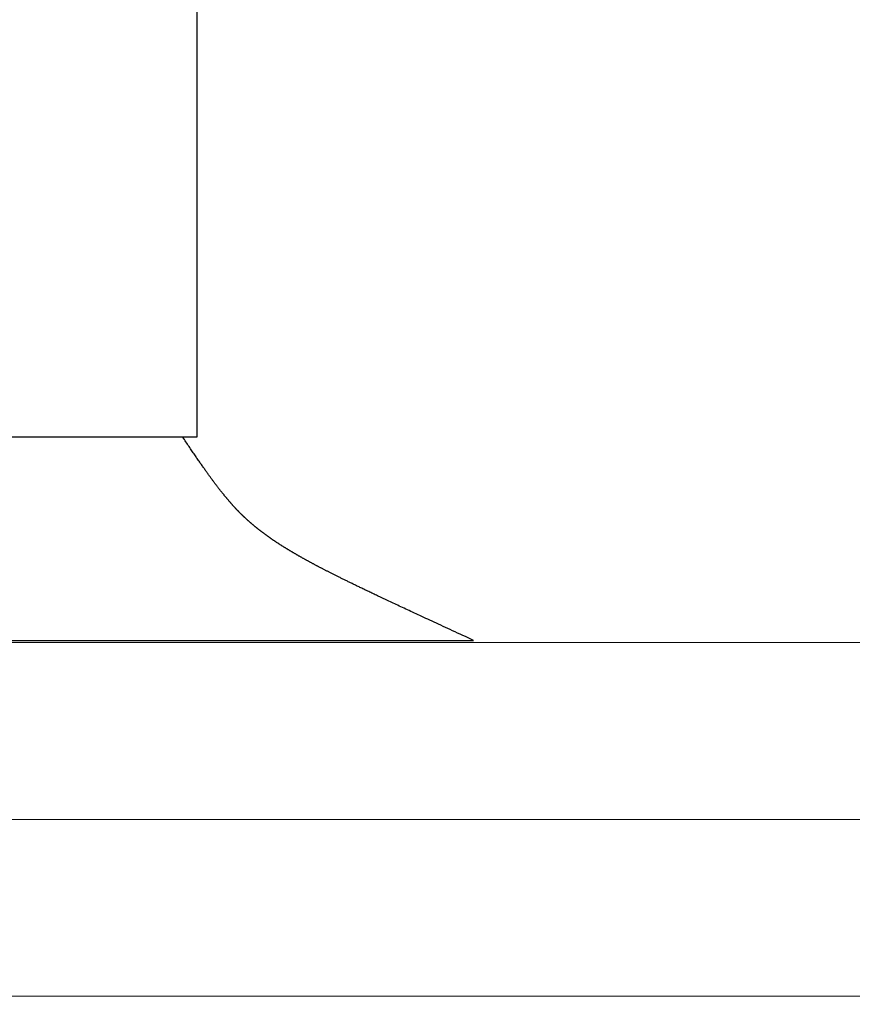
# Model space of a CAD drawing. Extents: x 0 to 60.4, y -1.2 to 81.5.
# Drawn here: x 10.3 to 10.5, y 22.4 to 22.8 of the extents above; entities that cross this region are included whole.
import ezdxf

# ---------------------------------------------------------------- set-up
doc = ezdxf.new("R2010")
doc.units = 0
doc.header["$MEASUREMENT"] = 0
doc.header["$PDMODE"] = 2
doc.layers.get('0').update_dxf_attribs({"linetype": 'CONTINUOUS'})
doc.layers.get('Defpoints').update_dxf_attribs({"linetype": 'CONTINUOUS'})
for name, color, linetype, lineweight in [('Dimension', 2, 'CONTINUOUS', 15), ('GLASS', 121, 'CONTINUOUS', 9), ('Object', 7, 'CONTINUOUS', 30), ('OBJECT DETAIL', 254, 'CONTINUOUS', 25)]:
    doc.layers.add(name, color=color, linetype=linetype, lineweight=lineweight)
doc.styles.get("Standard").update_dxf_attribs({"font": 'ARIAL.TTF'})
doc.dimstyles.new('Nabco Dimension Arch Style - Autocad', dxfattribs={"dimscale": 2, "dimtxt": 0.375, "dimasz": 0.37, "dimexe": 0.06, "dimexo": 0.06, "dimgap": 0.06, "dimtad": 0, "dimdec": 4, "dimzin": 4, "dimdsep": 46, "dimlunit": 5, "dimtxsty": 'Standard', "dimcen": 0, "dimclrd": 256, "dimclre": 256, "dimclrt": 256, "dimadec": 1, "dimazin": 1, "dimtm": 1e-09, "dimtfac": 1, "dimtdec": 4, "dimtofl": 0, "dimtmove": 0, "dimatfit": 3, "dimfxl": 0, "dimfrac": 2, "dimtolj": 1, "dimtzin": 4, "dimlwd": -1, "dimlwe": -1, "dimarcsym": 0})

# ---------------------------------------------------------------- blocks, each defined once
blk = doc.blocks.new('GLSTOP')
for p, q in [((-0.42111, -0.12513), (-0.77053, -0.12513)), ((-0.77053, -0.12513), (-0.76955, -0.12558)), ((-0.76955, -0.12558), (-0.76858, -0.12602)), ((-0.76858, -0.12602), (-0.76764, -0.12646)), ((-0.76764, -0.12646), (-0.7667, -0.12689)), ((-0.7667, -0.12689), (-0.76578, -0.12731)), ((-0.76578, -0.12731), (-0.76488, -0.12773)), ((-0.76488, -0.12773), (-0.76398, -0.12814)), ((-0.76398, -0.12814), (-0.76311, -0.12854)), ((-0.76311, -0.12854), (-0.76224, -0.12894)), ((-0.76224, -0.12894), (-0.7614, -0.12933)), ((-0.7614, -0.12933), (-0.76056, -0.12971)), ((-0.76056, -0.12971), (-0.75974, -0.13009)), ((-0.75974, -0.13009), (-0.75893, -0.13046)), ((-0.75893, -0.13046), (-0.75813, -0.13083)), ((-0.75813, -0.13083), (-0.75735, -0.13119)), ((-0.75735, -0.13119), (-0.75658, -0.13155)), ((-0.75658, -0.13155), (-0.75582, -0.1319)), ((-0.75582, -0.1319), (-0.75508, -0.13224)), ((-0.75508, -0.13224), (-0.75435, -0.13258)), ((-0.75435, -0.13258), (-0.75363, -0.13291)), ((-0.75363, -0.13291), (-0.75292, -0.13324)), ((-0.75292, -0.13324), (-0.75222, -0.13356)), ((-0.75222, -0.13356), (-0.75154, -0.13388)), ((-0.75154, -0.13388), (-0.75087, -0.13419)), ((-0.75087, -0.13419), (-0.75021, -0.1345)), ((-0.75021, -0.1345), (-0.74956, -0.1348)), ((-0.74956, -0.1348), (-0.74892, -0.1351)), ((-0.74892, -0.1351), (-0.74829, -0.13539)), ((-0.74829, -0.13539), (-0.74767, -0.13568)), ((-0.74767, -0.13568), (-0.74707, -0.13596)), ((-0.74707, -0.13596), (-0.74647, -0.13624)), ((-0.74647, -0.13624), (-0.74588, -0.13651)), ((-0.74588, -0.13651), (-0.74531, -0.13678)), ((-0.74531, -0.13678), (-0.74474, -0.13704)), ((-0.74474, -0.13704), (-0.74418, -0.1373)), ((-0.74418, -0.1373), (-0.74364, -0.13756)), ((-0.74364, -0.13756), (-0.7431, -0.13781)), ((-0.7431, -0.13781), (-0.74257, -0.13806)), ((-0.74257, -0.13806), (-0.74205, -0.1383)), ((-0.74205, -0.1383), (-0.74154, -0.13854)), ((-0.74154, -0.13854), (-0.74104, -0.13877)), ((-0.74104, -0.13877), (-0.74055, -0.139)), ((-0.74055, -0.139), (-0.74007, -0.13923)), ((-0.74007, -0.13923), (-0.73959, -0.13946)), ((-0.73959, -0.13946), (-0.73912, -0.13968)), ((-0.73912, -0.13968), (-0.73867, -0.13989)), ((-0.73867, -0.13989), (-0.73821, -0.1401)), ((-0.73821, -0.1401), (-0.73777, -0.14031)), ((-0.73777, -0.14031), (-0.73733, -0.14052)), ((-0.73733, -0.14052), (-0.73691, -0.14072)), ((-0.73691, -0.14072), (-0.73648, -0.14092)), ((-0.73648, -0.14092), (-0.73607, -0.14112)), ((-0.73607, -0.14112), (-0.73566, -0.14131)), ((-0.73566, -0.14131), (-0.73526, -0.1415)), ((-0.73526, -0.1415), (-0.73487, -0.14169)), ((-0.73487, -0.14169), (-0.73448, -0.14188)), ((-0.73448, -0.14188), (-0.7341, -0.14206)), ((-0.7341, -0.14206), (-0.73372, -0.14224)), ((-0.73372, -0.14224), (-0.73335, -0.14241)), ((-0.73335, -0.14241), (-0.73299, -0.14259)), ((-0.73299, -0.14259), (-0.73263, -0.14276)), ((-0.73263, -0.14276), (-0.73227, -0.14293)), ((-0.73227, -0.14293), (-0.73193, -0.14309)), ((-0.73193, -0.14309), (-0.73158, -0.14326)), ((-0.73158, -0.14326), (-0.73125, -0.14342)), ((-0.73125, -0.14342), (-0.73091, -0.14358)), ((-0.73091, -0.14358), (-0.73058, -0.14374)), ((-0.73058, -0.14374), (-0.73026, -0.1439)), ((-0.73026, -0.1439), (-0.72994, -0.14405)), ((-0.72994, -0.14405), (-0.72962, -0.1442)), ((-0.72962, -0.1442), (-0.72931, -0.14435)), ((-0.72931, -0.14435), (-0.729, -0.1445)), ((-0.729, -0.1445), (-0.7287, -0.14465)), ((-0.7287, -0.14465), (-0.7284, -0.1448)), ((-0.7284, -0.1448), (-0.7281, -0.14494)), ((-0.7281, -0.14494), (-0.72781, -0.14508)), ((-0.72781, -0.14508), (-0.72752, -0.14523)), ((-0.72752, -0.14523), (-0.72723, -0.14537)), ((-0.72723, -0.14537), (-0.72694, -0.14551)), ((-0.72694, -0.14551), (-0.72666, -0.14565)), ((-0.72666, -0.14565), (-0.72638, -0.14578)), ((-0.72638, -0.14578), (-0.7261, -0.14592)), ((-0.7261, -0.14592), (-0.72582, -0.14605)), ((-0.72582, -0.14605), (-0.72555, -0.14619)), ((-0.72555, -0.14619), (-0.72528, -0.14632)), ((-0.72528, -0.14632), (-0.72501, -0.14646)), ((-0.72501, -0.14646), (-0.72474, -0.14659)), ((-0.72474, -0.14659), (-0.72448, -0.14672)), ((-0.72448, -0.14672), (-0.72421, -0.14685)), ((-0.72421, -0.14685), (-0.72395, -0.14698)), ((-0.72395, -0.14698), (-0.7237, -0.1471)), ((-0.7237, -0.1471), (-0.72344, -0.14723)), ((-0.72344, -0.14723), (-0.72319, -0.14736)), ((-0.72319, -0.14736), (-0.72293, -0.14748)), ((-0.72293, -0.14748), (-0.72268, -0.14761)), ((-0.72268, -0.14761), (-0.72243, -0.14773)), ((-0.72243, -0.14773), (-0.72219, -0.14785)), ((-0.72219, -0.14785), (-0.72194, -0.14797)), ((-0.72194, -0.14797), (-0.7217, -0.1481)), ((-0.7217, -0.1481), (-0.72146, -0.14822)), ((-0.72146, -0.14822), (-0.72122, -0.14834)), ((-0.72122, -0.14834), (-0.72099, -0.14845)), ((-0.72099, -0.14845), (-0.72075, -0.14857)), ((-0.72075, -0.14857), (-0.72052, -0.14869)), ((-0.72052, -0.14869), (-0.72029, -0.14881)), ((-0.72029, -0.14881), (-0.72006, -0.14892)), ((-0.72006, -0.14892), (-0.71983, -0.14904)), ((-0.71983, -0.14904), (-0.71961, -0.14915)), ((-0.71961, -0.14915), (-0.71938, -0.14926)), ((-0.71938, -0.14926), (-0.71916, -0.14938)), ((-0.71916, -0.14938), (-0.71894, -0.14949)), ((-0.71894, -0.14949), (-0.71872, -0.1496)), ((-0.71872, -0.1496), (-0.71851, -0.14971)), ((-0.71851, -0.14971), (-0.71829, -0.14982)), ((-0.71829, -0.14982), (-0.71808, -0.14993)), ((-0.71808, -0.14993), (-0.71786, -0.15004)), ((-0.71786, -0.15004), (-0.71765, -0.15015)), ((-0.71765, -0.15015), (-0.71744, -0.15025)), ((-0.71744, -0.15025), (-0.71724, -0.15036)), ((-0.71724, -0.15036), (-0.71703, -0.15047)), ((-0.71703, -0.15047), (-0.71683, -0.15057)), ((-0.71683, -0.15057), (-0.71662, -0.15068)), ((-0.71662, -0.15068), (-0.71642, -0.15078)), ((-0.71642, -0.15078), (-0.71622, -0.15089)), ((-0.71622, -0.15089), (-0.71602, -0.15099)), ((-0.71602, -0.15099), (-0.71582, -0.1511)), ((-0.71582, -0.1511), (-0.71563, -0.1512)), ((-0.71563, -0.1512), (-0.71543, -0.1513)), ((-0.71543, -0.1513), (-0.71524, -0.1514)), ((-0.71524, -0.1514), (-0.71505, -0.1515)), ((-0.71505, -0.1515), (-0.71486, -0.1516)), ((-0.71486, -0.1516), (-0.71467, -0.1517)), ((-0.71467, -0.1517), (-0.71448, -0.1518)), ((-0.71448, -0.1518), (-0.71429, -0.1519)), ((-0.71429, -0.1519), (-0.71411, -0.152)), ((-0.71411, -0.152), (-0.71392, -0.1521)), ((-0.71392, -0.1521), (-0.71374, -0.1522)), ((-0.71374, -0.1522), (-0.71355, -0.1523)), ((-0.71355, -0.1523), (-0.71337, -0.15239)), ((-0.71337, -0.15239), (-0.71319, -0.15249)), ((-0.71319, -0.15249), (-0.71301, -0.15259)), ((-0.71301, -0.15259), (-0.71283, -0.15268)), ((-0.71283, -0.15268), (-0.71266, -0.15278)), ((-0.71266, -0.15278), (-0.71248, -0.15288)), ((-0.71248, -0.15288), (-0.7123, -0.15297)), ((-0.7123, -0.15297), (-0.71213, -0.15307)), ((-0.71213, -0.15307), (-0.71195, -0.15316)), ((-0.71195, -0.15316), (-0.71178, -0.15326)), ((-0.71178, -0.15326), (-0.71161, -0.15335)), ((-0.71161, -0.15335), (-0.71144, -0.15344)), ((-0.71144, -0.15344), (-0.71127, -0.15354)), ((-0.71127, -0.15354), (-0.7111, -0.15363)), ((-0.7111, -0.15363), (-0.71093, -0.15372)), ((-0.71093, -0.15372), (-0.71076, -0.15382)), ((-0.71076, -0.15382), (-0.71059, -0.15391)), ((-0.71059, -0.15391), (-0.71043, -0.154)), ((-0.71043, -0.154), (-0.71026, -0.1541)), ((-0.71026, -0.1541), (-0.71009, -0.15419)), ((-0.71009, -0.15419), (-0.70993, -0.15428)), ((-0.70993, -0.15428), (-0.70977, -0.15437)), ((-0.70977, -0.15437), (-0.7096, -0.15446)), ((-0.7096, -0.15446), (-0.70944, -0.15456)), ((-0.70944, -0.15456), (-0.70928, -0.15465)), ((-0.70928, -0.15465), (-0.70912, -0.15474)), ((-0.70912, -0.15474), (-0.70895, -0.15483)), ((-0.70895, -0.15483), (-0.70879, -0.15492)), ((-0.70879, -0.15492), (-0.70863, -0.15501)), ((-0.70863, -0.15501), (-0.70847, -0.1551)), ((-0.70847, -0.1551), (-0.70832, -0.15519)), ((-0.70832, -0.15519), (-0.70816, -0.15528)), ((-0.70816, -0.15528), (-0.708, -0.15537)), ((-0.708, -0.15537), (-0.70784, -0.15547)), ((-0.70784, -0.15547), (-0.70769, -0.15556)), ((-0.70769, -0.15556), (-0.70753, -0.15565)), ((-0.70753, -0.15565), (-0.70738, -0.15574)), ((-0.70738, -0.15574), (-0.70722, -0.15583)), ((-0.70722, -0.15583), (-0.70707, -0.15592)), ((-0.70707, -0.15592), (-0.70691, -0.15601)), ((-0.70691, -0.15601), (-0.70676, -0.1561)), ((-0.70676, -0.1561), (-0.70661, -0.15618)), ((-0.70661, -0.15618), (-0.70646, -0.15627)), ((-0.70646, -0.15627), (-0.7063, -0.15636)), ((-0.7063, -0.15636), (-0.70615, -0.15645)), ((-0.70615, -0.15645), (-0.706, -0.15654)), ((-0.706, -0.15654), (-0.70585, -0.15663)), ((-0.70585, -0.15663), (-0.7057, -0.15672)), ((-0.7057, -0.15672), (-0.70555, -0.15681)), ((-0.70555, -0.15681), (-0.70541, -0.1569)), ((-0.70541, -0.1569), (-0.70526, -0.15699)), ((-0.70526, -0.15699), (-0.70511, -0.15707)), ((-0.70511, -0.15707), (-0.70497, -0.15716)), ((-0.70497, -0.15716), (-0.70482, -0.15725)), ((-0.70482, -0.15725), (-0.70467, -0.15734)), ((-0.70467, -0.15734), (-0.70453, -0.15743)), ((-0.70453, -0.15743), (-0.70438, -0.15752)), ((-0.70438, -0.15752), (-0.70424, -0.1576)), ((-0.70424, -0.1576), (-0.7041, -0.15769)), ((-0.7041, -0.15769), (-0.70395, -0.15778)), ((-0.70395, -0.15778), (-0.70381, -0.15787)), ((-0.70381, -0.15787), (-0.70367, -0.15796)), ((-0.70367, -0.15796), (-0.70353, -0.15804)), ((-0.70353, -0.15804), (-0.70339, -0.15813)), ((-0.70339, -0.15813), (-0.70325, -0.15822)), ((-0.70325, -0.15822), (-0.70311, -0.15831)), ((-0.70311, -0.15831), (-0.70297, -0.15839)), ((-0.70297, -0.15839), (-0.70283, -0.15848)), ((-0.70283, -0.15848), (-0.70269, -0.15857)), ((-0.70269, -0.15857), (-0.70255, -0.15866)), ((-0.70255, -0.15866), (-0.70241, -0.15874)), ((-0.70241, -0.15874), (-0.70228, -0.15883)), ((-0.70228, -0.15883), (-0.70214, -0.15892)), ((-0.70214, -0.15892), (-0.702, -0.159)), ((-0.702, -0.159), (-0.70187, -0.15909)), ((-0.70187, -0.15909), (-0.70173, -0.15918)), ((-0.70173, -0.15918), (-0.7016, -0.15926)), ((-0.7016, -0.15926), (-0.70146, -0.15935)), ((-0.70146, -0.15935), (-0.70133, -0.15944)), ((-0.70133, -0.15944), (-0.7012, -0.15953)), ((-0.7012, -0.15953), (-0.70107, -0.15961)), ((-0.70107, -0.15961), (-0.70093, -0.1597)), ((-0.70093, -0.1597), (-0.7008, -0.15979)), ((-0.7008, -0.15979), (-0.70067, -0.15987)), ((-0.70067, -0.15987), (-0.70054, -0.15996)), ((-0.70054, -0.15996), (-0.70041, -0.16004)), ((-0.70041, -0.16004), (-0.70028, -0.16013)), ((-0.70028, -0.16013), (-0.70015, -0.16022)), ((-0.70015, -0.16022), (-0.70002, -0.1603)), ((-0.70002, -0.1603), (-0.69989, -0.16039)), ((-0.69989, -0.16039), (-0.69976, -0.16048)), ((-0.69976, -0.16048), (-0.69963, -0.16056)), ((-0.69963, -0.16056), (-0.69951, -0.16065)), ((-0.69951, -0.16065), (-0.69938, -0.16074)), ((-0.69938, -0.16074), (-0.69925, -0.16082)), ((-0.69925, -0.16082), (-0.69913, -0.16091)), ((-0.69913, -0.16091), (-0.699, -0.161)), ((-0.699, -0.161), (-0.69888, -0.16108)), ((-0.69888, -0.16108), (-0.69875, -0.16117)), ((-0.69875, -0.16117), (-0.69863, -0.16125)), ((-0.69863, -0.16125), (-0.6985, -0.16134)), ((-0.6985, -0.16134), (-0.69838, -0.16143)), ((-0.69838, -0.16143), (-0.69826, -0.16151)), ((-0.69826, -0.16151), (-0.69813, -0.1616)), ((-0.69813, -0.1616), (-0.69801, -0.16168)), ((-0.69801, -0.16168), (-0.69789, -0.16177)), ((-0.69789, -0.16177), (-0.69777, -0.16186)), ((-0.69777, -0.16186), (-0.69765, -0.16194)), ((-0.69765, -0.16194), (-0.69753, -0.16203)), ((-0.69753, -0.16203), (-0.69741, -0.16212)), ((-0.69741, -0.16212), (-0.69729, -0.1622)), ((-0.69729, -0.1622), (-0.69717, -0.16229)), ((-0.69717, -0.16229), (-0.69705, -0.16237)), ((-0.69705, -0.16237), (-0.69693, -0.16246)), ((-0.69693, -0.16246), (-0.69681, -0.16255)), ((-0.69681, -0.16255), (-0.69669, -0.16263)), ((-0.69669, -0.16263), (-0.69657, -0.16272)), ((-0.69657, -0.16272), (-0.69646, -0.16281)), ((-0.69646, -0.16281), (-0.69634, -0.16289)), ((-0.69634, -0.16289), (-0.69622, -0.16298)), ((-0.69622, -0.16298), (-0.69611, -0.16307)), ((-0.69611, -0.16307), (-0.69599, -0.16315)), ((-0.69599, -0.16315), (-0.69588, -0.16324)), ((-0.69588, -0.16324), (-0.69576, -0.16332)), ((-0.69576, -0.16332), (-0.69565, -0.16341)), ((-0.69565, -0.16341), (-0.69553, -0.1635)), ((-0.69553, -0.1635), (-0.69542, -0.16358)), ((-0.69542, -0.16358), (-0.6953, -0.16367)), ((-0.6953, -0.16367), (-0.69519, -0.16376)), ((-0.69519, -0.16376), (-0.69508, -0.16384)), ((-0.69508, -0.16384), (-0.69496, -0.16393)), ((-0.69496, -0.16393), (-0.69485, -0.16402)), ((-0.69485, -0.16402), (-0.69474, -0.1641)), ((-0.69474, -0.1641), (-0.69463, -0.16419)), ((-0.69463, -0.16419), (-0.69452, -0.16428)), ((-0.69452, -0.16428), (-0.69441, -0.16437)), ((-0.69441, -0.16437), (-0.6943, -0.16445)), ((-0.6943, -0.16445), (-0.69419, -0.16454)), ((-0.69419, -0.16454), (-0.69408, -0.16463)), ((-0.69408, -0.16463), (-0.69397, -0.16471)), ((-0.69397, -0.16471), (-0.69386, -0.1648)), ((-0.69386, -0.1648), (-0.69375, -0.16489)), ((-0.69375, -0.16489), (-0.69364, -0.16498)), ((-0.69364, -0.16498), (-0.69353, -0.16506)), ((-0.69353, -0.16506), (-0.69342, -0.16515)), ((-0.69342, -0.16515), (-0.69331, -0.16524)), ((-0.69331, -0.16524), (-0.69321, -0.16533)), ((-0.69321, -0.16533), (-0.6931, -0.16541)), ((-0.6931, -0.16541), (-0.69299, -0.1655)), ((-0.69299, -0.1655), (-0.69289, -0.16559)), ((-0.69289, -0.16559), (-0.69278, -0.16568)), ((-0.69278, -0.16568), (-0.69267, -0.16576)), ((-0.69267, -0.16576), (-0.69257, -0.16585)), ((-0.69257, -0.16585), (-0.69246, -0.16594)), ((-0.69246, -0.16594), (-0.69236, -0.16603)), ((-0.69236, -0.16603), (-0.69225, -0.16612)), ((-0.69225, -0.16612), (-0.69215, -0.16621)), ((-0.69215, -0.16621), (-0.69204, -0.16629)), ((-0.69204, -0.16629), (-0.69194, -0.16638)), ((-0.69194, -0.16638), (-0.69184, -0.16647)), ((-0.69184, -0.16647), (-0.69173, -0.16656)), ((-0.69173, -0.16656), (-0.69163, -0.16665)), ((-0.69163, -0.16665), (-0.69153, -0.16674)), ((-0.69153, -0.16674), (-0.69142, -0.16683)), ((-0.69142, -0.16683), (-0.69132, -0.16692)), ((-0.69132, -0.16692), (-0.69122, -0.16701)), ((-0.69122, -0.16701), (-0.69112, -0.16709)), ((-0.69112, -0.16709), (-0.69102, -0.16718)), ((-0.69102, -0.16718), (-0.69092, -0.16727)), ((-0.69092, -0.16727), (-0.69081, -0.16736)), ((-0.69081, -0.16736), (-0.69071, -0.16745)), ((-0.69071, -0.16745), (-0.69061, -0.16754)), ((-0.69061, -0.16754), (-0.69051, -0.16763)), ((-0.69051, -0.16763), (-0.69041, -0.16772)), ((-0.69041, -0.16772), (-0.69031, -0.16781)), ((-0.69031, -0.16781), (-0.69021, -0.1679)), ((-0.69021, -0.1679), (-0.69011, -0.16799)), ((-0.69011, -0.16799), (-0.69001, -0.16808)), ((-0.69001, -0.16808), (-0.68992, -0.16817)), ((-0.68992, -0.16817), (-0.68982, -0.16827)), ((-0.68982, -0.16827), (-0.68972, -0.16836)), ((-0.68972, -0.16836), (-0.68962, -0.16845)), ((-0.68962, -0.16845), (-0.68952, -0.16854)), ((-0.68952, -0.16854), (-0.68942, -0.16863)), ((-0.68942, -0.16863), (-0.68933, -0.16872)), ((-0.68933, -0.16872), (-0.68923, -0.16881)), ((-0.68923, -0.16881), (-0.68913, -0.1689)), ((-0.68913, -0.1689), (-0.68904, -0.169)), ((-0.68904, -0.169), (-0.68894, -0.16909)), ((-0.68894, -0.16909), (-0.68884, -0.16918)), ((-0.68884, -0.16918), (-0.68874, -0.16927)), ((-0.68874, -0.16927), (-0.68865, -0.16937)), ((-0.68865, -0.16937), (-0.68855, -0.16946)), ((-0.68855, -0.16946), (-0.68846, -0.16955)), ((-0.68846, -0.16955), (-0.68836, -0.16965)), ((-0.68836, -0.16965), (-0.68826, -0.16974)), ((-0.68826, -0.16974), (-0.68817, -0.16983)), ((-0.68817, -0.16983), (-0.68807, -0.16993)), ((-0.68807, -0.16993), (-0.68798, -0.17002)), ((-0.68798, -0.17002), (-0.68788, -0.17012)), ((-0.68788, -0.17012), (-0.68779, -0.17021)), ((-0.68779, -0.17021), (-0.68769, -0.17031)), ((-0.68769, -0.17031), (-0.68759, -0.1704)), ((-0.68759, -0.1704), (-0.6875, -0.1705)), ((-0.6875, -0.1705), (-0.6874, -0.1706)), ((-0.6874, -0.1706), (-0.68731, -0.17069)), ((-0.68731, -0.17069), (-0.68721, -0.17079)), ((-0.68721, -0.17079), (-0.68712, -0.17089)), ((-0.68712, -0.17089), (-0.68702, -0.17099)), ((-0.68702, -0.17099), (-0.68693, -0.17109)), ((-0.68693, -0.17109), (-0.68683, -0.17119)), ((-0.68683, -0.17119), (-0.68674, -0.17128)), ((-0.68674, -0.17128), (-0.68664, -0.17138)), ((-0.68664, -0.17138), (-0.68654, -0.17149)), ((-0.68654, -0.17149), (-0.68645, -0.17159)), ((-0.68645, -0.17159), (-0.68635, -0.17169)), ((-0.68635, -0.17169), (-0.68626, -0.17179)), ((-0.68626, -0.17179), (-0.68616, -0.17189)), ((-0.68616, -0.17189), (-0.68606, -0.17199)), ((-0.68606, -0.17199), (-0.68597, -0.1721)), ((-0.68597, -0.1721), (-0.68587, -0.1722)), ((-0.68587, -0.1722), (-0.68578, -0.17231)), ((-0.68578, -0.17231), (-0.68568, -0.17241)), ((-0.68568, -0.17241), (-0.68558, -0.17252)), ((-0.68558, -0.17252), (-0.68548, -0.17262)), ((-0.68548, -0.17262), (-0.68539, -0.17273)), ((-0.68539, -0.17273), (-0.68529, -0.17284)), ((-0.68529, -0.17284), (-0.68519, -0.17295)), ((-0.68519, -0.17295), (-0.6851, -0.17305)), ((-0.6851, -0.17305), (-0.685, -0.17316)), ((-0.685, -0.17316), (-0.6849, -0.17327)), ((-0.6849, -0.17327), (-0.6848, -0.17338)), ((-0.6848, -0.17338), (-0.6847, -0.17349)), ((-0.6847, -0.17349), (-0.6846, -0.17361)), ((-0.6846, -0.17361), (-0.6845, -0.17372)), ((-0.6845, -0.17372), (-0.68441, -0.17383)), ((-0.68441, -0.17383), (-0.68431, -0.17395)), ((-0.68431, -0.17395), (-0.68421, -0.17406)), ((-0.68421, -0.17406), (-0.68411, -0.17418)), ((-0.68411, -0.17418), (-0.684, -0.17429)), ((-0.684, -0.17429), (-0.6839, -0.17441)), ((-0.6839, -0.17441), (-0.6838, -0.17453)), ((-0.6838, -0.17453), (-0.6837, -0.17465)), ((-0.6837, -0.17465), (-0.6836, -0.17477)), ((-0.6836, -0.17477), (-0.6835, -0.17489)), ((-0.6835, -0.17489), (-0.6834, -0.17501)), ((-0.6834, -0.17501), (-0.68329, -0.17513)), ((-0.68329, -0.17513), (-0.68319, -0.17525)), ((-0.68319, -0.17525), (-0.68309, -0.17537)), ((-0.68309, -0.17537), (-0.68298, -0.1755)), ((-0.68298, -0.1755), (-0.68288, -0.17562)), ((-0.68288, -0.17562), (-0.68277, -0.17575)), ((-0.68277, -0.17575), (-0.68267, -0.17588)), ((-0.68267, -0.17588), (-0.68256, -0.176)), ((-0.68256, -0.176), (-0.68246, -0.17613)), ((-0.68246, -0.17613), (-0.68235, -0.17626)), ((-0.68235, -0.17626), (-0.68224, -0.17639)), ((-0.68224, -0.17639), (-0.68213, -0.17652)), ((-0.68213, -0.17652), (-0.68203, -0.17666)), ((-0.68203, -0.17666), (-0.68192, -0.17679)), ((-0.68192, -0.17679), (-0.68181, -0.17692)), ((-0.68181, -0.17692), (-0.6817, -0.17706)), ((-0.6817, -0.17706), (-0.68159, -0.17719)), ((-0.68159, -0.17719), (-0.68148, -0.17733)), ((-0.68148, -0.17733), (-0.68137, -0.17747)), ((-0.68137, -0.17747), (-0.68126, -0.17761)), ((-0.68126, -0.17761), (-0.68115, -0.17775)), ((-0.68115, -0.17775), (-0.68103, -0.17789)), ((-0.68103, -0.17789), (-0.68092, -0.17804)), ((-0.68092, -0.17804), (-0.6808, -0.17818)), ((-0.6808, -0.17818), (-0.68069, -0.17833)), ((-0.68069, -0.17833), (-0.68057, -0.17848)), ((-0.68057, -0.17848), (-0.68045, -0.17863)), ((-0.68045, -0.17863), (-0.68034, -0.17878)), ((-0.68034, -0.17878), (-0.68022, -0.17893)), ((-0.68022, -0.17893), (-0.6801, -0.17909)), ((-0.6801, -0.17909), (-0.67997, -0.17924)), ((-0.67997, -0.17924), (-0.67985, -0.1794)), ((-0.67985, -0.1794), (-0.67973, -0.17957)), ((-0.67973, -0.17957), (-0.6796, -0.17973)), ((-0.6796, -0.17973), (-0.67947, -0.1799)), ((-0.67947, -0.1799), (-0.67935, -0.18007)), ((-0.67935, -0.18007), (-0.67922, -0.18024)), ((-0.67922, -0.18024), (-0.67908, -0.18041)), ((-0.67908, -0.18041), (-0.67895, -0.18059)), ((-0.67895, -0.18059), (-0.67882, -0.18076)), ((-0.67882, -0.18076), (-0.67868, -0.18095)), ((-0.67868, -0.18095), (-0.67854, -0.18113)), ((-0.67854, -0.18113), (-0.6784, -0.18132)), ((-0.6784, -0.18132), (-0.67826, -0.18151)), ((-0.67826, -0.18151), (-0.67812, -0.1817)), ((-0.67812, -0.1817), (-0.67798, -0.1819)), ((-0.67798, -0.1819), (-0.67783, -0.1821)), ((-0.67783, -0.1821), (-0.67768, -0.1823)), ((-0.67768, -0.1823), (-0.67753, -0.1825)), ((-0.67753, -0.1825), (-0.67738, -0.18271)), ((-0.67738, -0.18271), (-0.67722, -0.18293)), ((-0.67722, -0.18293), (-0.67707, -0.18314)), ((-0.67707, -0.18314), (-0.67691, -0.18336)), ((-0.67691, -0.18336), (-0.67675, -0.18358)), ((-0.67675, -0.18358), (-0.67658, -0.18381)), ((-0.67658, -0.18381), (-0.67642, -0.18404)), ((-0.67642, -0.18404), (-0.67625, -0.18428)), ((-0.67625, -0.18428), (-0.67608, -0.18451)), ((-0.67608, -0.18451), (-0.67591, -0.18476)), ((-0.67591, -0.18476), (-0.67573, -0.185)), ((-0.67573, -0.185), (-0.67555, -0.18525)), ((-0.67555, -0.18525), (-0.67537, -0.18551)), ((-0.67537, -0.18551), (-0.67519, -0.18577)), ((-0.67519, -0.18577), (-0.67501, -0.18603)), ((-0.67501, -0.18603), (-0.67482, -0.1863)), ((-0.67482, -0.1863), (-0.67463, -0.18657)), ((-0.67463, -0.18657), (-0.67443, -0.18685)), ((-0.67443, -0.18685), (-0.67424, -0.18713)), ((-0.67424, -0.18713), (-0.67404, -0.18742)), ((-0.67404, -0.18742), (-0.67383, -0.18771)), ((-0.67383, -0.18771), (-0.67363, -0.188)), ((-0.67363, -0.188), (-0.67342, -0.18831)), ((-0.67342, -0.18831), (-0.67321, -0.18861)), ((-0.67321, -0.18861), (-0.67299, -0.18892)), ((-0.67299, -0.18892), (-0.67277, -0.18924)), ((-0.67277, -0.18924), (-0.67255, -0.18956)), ((-0.67255, -0.18956), (-0.67233, -0.18989)), ((-0.67233, -0.18989), (-0.6721, -0.19022)), ((-0.6721, -0.19022), (-0.67187, -0.19056)), ((-0.67187, -0.19056), (-0.67163, -0.1909)), ((-0.67163, -0.1909), (-0.6714, -0.19125)), ((-0.6714, -0.19125), (-0.67115, -0.1916)), ((-0.67115, -0.1916), (-0.67091, -0.19196)), ((-0.67091, -0.19196), (-0.67066, -0.19233)), ((-0.67066, -0.19233), (-0.67041, -0.1927)), ((-0.67041, -0.1927), (-0.67015, -0.19308)), ((-0.67015, -0.19308), (-0.66989, -0.19346)), ((-0.66989, -0.19346), (-0.66963, -0.19385)), ((-0.66963, -0.19385), (-0.66936, -0.19425)), ((-0.66936, -0.19425), (-0.66909, -0.19465)), ((-0.66909, -0.19465), (-0.66882, -0.19506)), ((-0.66882, -0.19506), (-0.66854, -0.19547)), ((-0.66854, -0.19547), (-0.66825, -0.19589)), ((-0.67238, -0.77852), (-0.67238, -0.19717)), ((-0.67238, -0.19717), (-0.61538, -0.19717)), ((-0.66825, -0.19589), (-0.66797, -0.19632)), ((-0.66797, -0.19632), (-0.66768, -0.19675)), ((-0.66768, -0.19675), (-0.66738, -0.1972)), ((-0.66738, -0.1972), (-0.59737, -0.1972))]:
    blk.add_line(p, q)
blk = doc.blocks.new('FEND')
at = {"layer": 'OBJECT DETAIL', "rotation": 180}
blk.add_blockref('GLSTOP', (1.818139, -0.874458), dxfattribs=at)
blk = doc.blocks.new('*D42')
at = {"layer": 'Defpoints', "color": 0}
for p in [(15.47393, 25.23482), (7.82684, 23.66924), (15.47393, 22.41273)]:
    blk.add_point(p, dxfattribs=at)
at = {"layer": 'Dimension'}
for p, q in [((7.82684, 23.78924), (7.82684, 25.35482)), ((15.47393, 22.53273), (15.47393, 25.35482)), ((8.56684, 25.23482), (9.86304, 25.23482)), ((14.73393, 25.23482), (13.13954, 25.23482))]:
    blk.add_line(p, q, dxfattribs=at)
for points in [[(8.56684, 25.35816), (8.56684, 25.11149), (7.82684, 25.23482)], [(14.73393, 25.35816), (14.73393, 25.11149), (15.47393, 25.23482)]]:
    blk.add_solid(points, dxfattribs=at)
at = {"layer": 'Dimension', "insert": (11.50129, 25.23482), "char_height": 0.5, "attachment_point": 5}
blk.add_mtext('\\A1;SIDELITE', dxfattribs=at)

msp = doc.modelspace()

# ---------------------------------------------------------------- linework, layer by layer
at = {"layer": 'GLASS'}
for p, q in [((10.06579, 22.54104), (10.95656, 22.54104)), ((10.06579, 22.4783), (11.08165, 22.4783)), ((10.06579, 22.41557), (11.20674, 22.41557))]:
    msp.add_line(p, q, dxfattribs=at)

# ---------------------------------------------------------------- block references
at = {"layer": 'Object'}
msp.add_blockref('FEND', (7.82684, 23.29109), dxfattribs=at)

# ---------------------------------------------------------------- dimensions: what is measured, and where the dimension line sits
at = {"layer": 'Dimension'}
dim = msp.add_linear_dim(base=(15.47393, 25.23482), p1=(7.82684, 23.66924), p2=(15.47393, 22.41273), text='SIDELITE', dimstyle='Nabco Dimension Arch Style - Autocad', override={"dimtxt": 0.25, "dimpost": '\\X'}, dxfattribs=at)
dim.commit()
dim.dimension.update_dxf_attribs({"geometry": '*D42', "text_midpoint": (11.50129, 25.23482), "dimtype": 160})

doc.saveas('drawing.dxf')
